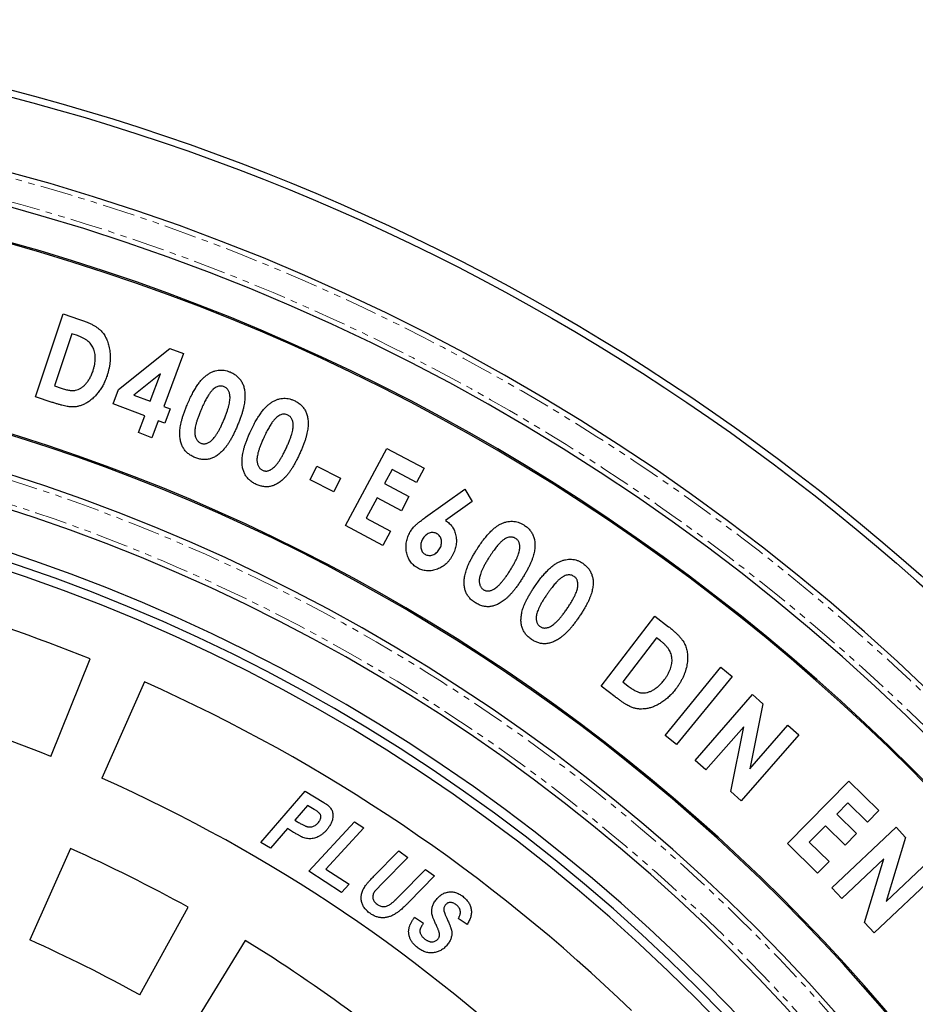
# Model space of a CAD drawing. Units: millimetres. Extents: x 38 to 2635, y 13 to 1881.
# Drawn here: x 578 to 753, y 681 to 873 of the extents above; entities that cross this region are included whole.
import ezdxf

# ---------------------------------------------------------------- set-up
doc = ezdxf.new("R2010")
doc.units = ezdxf.units.MM
doc.linetypes.add('PHANTOM', pattern=[12.7, 6.35, -1.27, 1.27, -1.27, 1.27, -1.27])
doc.layers.get('0').update_dxf_attribs({"lineweight": 15})

msp = doc.modelspace()

# ---------------------------------------------------------------- linework, layer by layer
at = {"color": 7, "linetype": 'Continuous', "lineweight": 25}
for p, q in [((581.17, 799.51), (586.55, 815.67)), ((586.55, 815.67), (589.77, 814.59)), ((588.26, 811.8), (584.88, 801.62)), ((589.18, 811.49), (588.26, 811.8)), ((597.37, 800.94), (607.33, 808.94)), ((610.01, 807.94), (606.14, 797.64)), ((607.33, 808.94), (610.01, 807.94)), ((605.53, 803.99), (600.3, 799.84)), ((603.52, 798.63), (605.53, 803.99)), ((584.88, 801.62), (586.14, 801.2)), ((596.31, 798.12), (597.37, 800.94)), ((600.3, 799.84), (603.52, 798.63)), ((584.44, 798.43), (581.17, 799.51)), ((602.46, 795.81), (596.31, 798.12)), ((606.14, 797.64), (607.4, 797.17)), ((607.4, 797.17), (606.34, 794.35)), ((601.22, 792.53), (602.46, 795.81)), ((605.08, 794.82), (603.85, 791.54)), ((606.34, 794.35), (605.08, 794.82)), ((603.85, 791.54), (601.22, 792.53)), ((641.57, 774.42), (649.6, 789.46)), ((649.6, 789.46), (656.87, 785.59)), ((634.65, 783.34), (635.97, 785.99)), ((635.97, 785.99), (640.61, 783.68)), ((650.62, 785.32), (649.17, 782.6)), ((655.37, 782.79), (650.62, 785.32)), ((656.87, 785.59), (655.37, 782.79)), ((639.3, 781.03), (634.65, 783.34)), ((640.61, 783.68), (639.3, 781.03)), ((649.17, 782.6), (653.92, 780.06)), ((657.17, 776.04), (664.8, 781.51)), ((664.8, 781.51), (666.21, 779.1)), ((647.7, 779.85), (645.58, 775.89)), ((652.45, 777.31), (647.7, 779.85)), ((653.92, 780.06), (652.45, 777.31)), ((666.21, 779.1), (661.04, 775.41)), ((645.58, 775.89), (650.34, 773.35)), ((648.83, 770.54), (641.57, 774.42)), ((650.34, 773.35), (648.83, 770.54)), ((691.37, 743.17), (701.82, 756.79)), ((701.82, 756.79), (704.5, 754.73)), ((702.16, 752.56), (695.57, 743.98)), ((702.93, 751.97), (702.16, 752.56)), ((584.14, 729.45), (591.82, 748.46)), ((703.82, 733.54), (714.67, 746.84)), ((714.67, 746.84), (716.86, 745.06)), ((716.86, 745.06), (706.01, 731.76)), ((602.41, 743.97), (594.07, 725.24)), ((694.09, 741.08), (691.37, 743.17)), ((695.57, 743.98), (696.62, 743.17)), ((709.65, 728.69), (720.83, 741.52)), ((720.83, 741.52), (722.88, 739.73)), ((722.88, 739.73), (720.34, 727.08)), ((719.13, 735.24), (711.78, 726.83)), ((716.6, 722.63), (719.13, 735.24)), ((720.34, 727.08), (727.7, 735.53)), ((727.7, 735.53), (729.84, 733.66)), ((706.01, 731.76), (703.82, 733.54)), ((729.84, 733.66), (718.66, 720.83)), ((711.78, 726.83), (709.65, 728.69)), ((727.64, 712.48), (739.59, 724.68)), ((739.59, 724.68), (745.47, 718.92)), ((625.09, 712.73), (633.67, 722.69)), ((633.67, 722.69), (637.37, 720.47)), ((718.66, 720.83), (716.6, 722.63)), ((634.13, 719.93), (631.66, 717.06)), ((635.48, 719.12), (634.13, 719.93)), ((739.4, 720.41), (737.24, 718.21)), ((743.24, 716.65), (739.4, 720.41)), ((737.24, 718.21), (741.08, 714.44)), ((745.47, 718.92), (743.24, 716.65)), ((630.23, 715.41), (626.96, 711.61)), ((631.44, 714.68), (630.23, 715.41)), ((631.66, 717.06), (632.23, 716.71)), ((634.41, 707.1), (643.3, 716.76)), ((645.13, 715.58), (637.72, 707.53)), ((643.3, 716.76), (645.13, 715.58)), ((735.05, 715.98), (731.91, 712.77)), ((738.9, 712.21), (735.05, 715.98)), ((736.29, 703.87), (748.81, 715.67)), ((748.81, 715.67), (750.68, 713.68)), ((741.08, 714.44), (738.9, 712.21)), ((750.68, 713.68), (746.86, 701.23)), ((587.97, 711.53), (580.04, 693.72)), ((626.96, 711.61), (625.09, 712.73)), ((733.53, 706.72), (727.64, 712.48)), ((731.91, 712.77), (735.76, 709)), ((647.09, 706.12), (651.93, 711.05)), ((653.72, 709.8), (648.73, 704.72)), ((651.93, 711.05), (653.72, 709.8)), ((746.46, 709.53), (738.25, 701.79)), ((742.66, 697.11), (746.46, 709.53)), ((735.76, 709), (733.53, 706.72)), ((746.86, 701.23), (755.1, 708.99)), ((640.77, 702.99), (634.41, 707.1)), ((637.72, 707.53), (642.26, 704.6)), ((652.09, 702.32), (657.13, 707.44)), ((658.92, 706.19), (653.88, 701.07)), ((657.13, 707.44), (658.92, 706.19)), ((757.06, 706.91), (744.54, 695.11)), ((642.26, 704.6), (640.77, 702.99)), ((648.73, 704.72), (647.52, 703.5)), ((738.25, 701.79), (736.29, 703.87)), ((601.47, 683.04), (610.92, 700.09)), ((655.02, 698.13), (656.75, 697)), ((665.24, 696.73), (663.51, 697.89)), ((744.54, 695.11), (742.66, 697.11)), ((622, 693.63), (611.81, 677))]:
    msp.add_line(p, q, dxfattribs=at)
for radius in [430, 428.67]:
    msp.add_circle((468.39, 442.95), radius, dxfattribs=at)
at = {"color": 8, "linetype": 'PHANTOM', "lineweight": 18}
for radius, start, end in [(413.5, 6.2778, 83.7222), (409, 6.2795, 83.7205), (357, 6.3219, 83.6781), (352.5, 6.3242, 83.6758)]:
    msp.add_arc((468.39, 442.95), radius, start, end, dxfattribs=at)
at = {"color": 7, "linetype": 'Continuous', "lineweight": 25}
for radius, start, end in [(414.5, 6.2778, 83.7222), (408, 6.2795, 83.7205), (401.14, 15.617, 74.483), (401.4, 15.617, 74.483), (358, 6.3219, 83.6781), (365.4, 15.6771, 74.4229), (365.66, 15.6771, 74.4229), (351.5, 6.3242, 83.6758), (343.5, 5.1629, 84.8371), (340, 4.6824, 175.3176), (341.68, 4.427, 85.573), (329.5, 68, 74), (329.5, 46, 66), (309, 68, 74), (309, 46, 66), (294, 61, 66), (274.5, 61, 66), (294, 53.5, 58.5)]:
    msp.add_arc((468.39, 442.95), radius, start, end, dxfattribs=at)
for points, knots in [([(589.77, 814.59), (590.02, 814.51), (590.5, 814.34), (591.19, 814.07), (591.82, 813.78), (592.39, 813.49), (592.91, 813.18), (593.36, 812.87), (593.76, 812.53), (594.1, 812.19), (594.39, 811.83), (594.66, 811.44), (594.89, 811.02), (595.1, 810.58), (595.28, 810.1), (595.43, 809.6), (595.55, 809.07), (595.65, 808.51), (595.71, 807.94), (595.74, 807.35), (595.72, 806.75), (595.67, 806.14), (595.59, 805.52), (595.46, 804.89), (595.3, 804.24), (595.16, 803.82), (595.1, 803.6)], [0, 0, 0, 0, 0.056528, 0.109319, 0.15865, 0.204548, 0.246945, 0.286445, 0.323034, 0.356885, 0.389705, 0.423072, 0.457147, 0.491852, 0.528056, 0.565256, 0.604027, 0.644388, 0.685868, 0.727894, 0.770376, 0.813966, 0.85858, 0.904367, 0.951465, 1, 1, 1, 1]), ([(592.43, 809), (592.37, 809.13), (592.24, 809.41), (591.96, 809.79), (591.64, 810.13), (591.26, 810.46), (590.82, 810.76), (590.33, 811.03), (589.78, 811.28), (589.39, 811.42), (589.18, 811.49)], [0, 0, 0, 0, 0.1073178, 0.2162406, 0.3288529, 0.4468639, 0.5718356, 0.7051758, 0.847634, 1, 1, 1, 1]), ([(592.38, 804.59), (592.44, 804.8), (592.57, 805.21), (592.7, 805.82), (592.8, 806.4), (592.82, 806.97), (592.81, 807.51), (592.74, 808.03), (592.62, 808.53), (592.49, 808.84), (592.43, 809)], [0, 0, 0, 0, 0.146051, 0.28458, 0.415911, 0.540685, 0.659979, 0.775745, 0.888268, 1, 1, 1, 1]), ([(595.1, 803.6), (594.99, 803.3), (594.77, 802.7), (594.38, 801.86), (593.93, 801.07), (593.42, 800.35), (592.87, 799.71), (592.29, 799.14), (591.68, 798.65), (591.04, 798.25), (590.39, 797.94), (589.75, 797.71), (589.1, 797.57), (588.56, 797.52), (588.11, 797.53), (587.72, 797.57), (587.29, 797.64), (586.81, 797.74), (586.29, 797.87), (585.71, 798.03), (585.09, 798.21), (584.66, 798.35), (584.44, 798.43)], [0, 0, 0, 0, 0.070423, 0.138367, 0.204265, 0.268512, 0.330421, 0.389453, 0.446196, 0.501312, 0.554056, 0.603596, 0.651486, 0.697675, 0.722327, 0.750623, 0.782453, 0.818155, 0.857734, 0.901221, 0.948714, 1, 1, 1, 1]), ([(586.14, 801.2), (586.29, 801.15), (586.58, 801.06), (587, 800.94), (587.4, 800.85), (587.77, 800.78), (588.12, 800.75), (588.43, 800.73), (588.72, 800.74), (589.08, 800.79), (589.5, 800.93), (589.99, 801.18), (590.47, 801.53), (590.93, 801.96), (591.36, 802.49), (591.75, 803.11), (592.1, 803.81), (592.28, 804.32), (592.38, 804.59)], [0, 0, 0, 0, 0.057477, 0.110912, 0.160689, 0.206194, 0.248319, 0.286878, 0.322091, 0.354246, 0.416894, 0.482997, 0.553773, 0.630791, 0.713785, 0.802294, 0.897425, 1, 1, 1, 1]), ([(610.69, 797.89), (610.84, 798.24), (611.13, 798.91), (611.59, 799.87), (612.06, 800.74), (612.53, 801.51), (613.01, 802.2), (613.49, 802.8), (613.99, 803.3), (614.34, 803.58), (614.51, 803.72)], [0, 0, 0, 0, 0.16187, 0.312834, 0.452052, 0.581169, 0.69951, 0.808685, 0.908306, 1, 1, 1, 1]), ([(614.51, 803.72), (614.69, 803.84), (615.04, 804.09), (615.61, 804.37), (616.18, 804.57), (616.75, 804.69), (617.33, 804.73), (617.91, 804.68), (618.5, 804.56), (618.87, 804.42), (619.07, 804.35)], [0, 0, 0, 0, 0.137047, 0.266823, 0.390179, 0.51044, 0.629056, 0.749197, 0.871699, 1, 1, 1, 1]), ([(619.07, 804.35), (619.19, 804.29), (619.44, 804.18), (619.78, 803.99), (620.1, 803.78), (620.4, 803.55), (620.67, 803.29), (620.92, 803.02), (621.15, 802.72), (621.35, 802.4), (621.52, 802.06), (621.67, 801.7), (621.78, 801.32), (621.88, 800.91), (621.94, 800.49), (621.98, 800.04), (621.98, 799.57), (621.97, 799.08), (621.92, 798.56), (621.83, 798), (621.7, 797.42), (621.55, 796.79), (621.35, 796.14), (621.11, 795.44), (620.85, 794.71), (620.64, 794.22), (620.54, 793.97)], [0, 0, 0, 0, 0.0343564, 0.0676739, 0.1003039, 0.1323607, 0.1637486, 0.1951691, 0.2266397, 0.2583894, 0.2905073, 0.3236311, 0.3572427, 0.3922966, 0.4288757, 0.4666717, 0.5063789, 0.5478591, 0.5918394, 0.6391154, 0.6901302, 0.744367, 0.8025562, 0.8645017, 0.9304476, 1, 1, 1, 1]), ([(617.94, 801.45), (617.83, 801.49), (617.61, 801.57), (617.25, 801.6), (616.89, 801.57), (616.53, 801.47), (616.15, 801.27), (615.78, 800.97), (615.4, 800.58), (615.09, 800.18), (614.84, 799.81), (614.64, 799.48), (614.43, 799.11), (614.22, 798.71), (614, 798.27), (613.78, 797.78), (613.54, 797.26), (613.39, 796.9), (613.31, 796.72)], [0, 0, 0, 0, 0.04859, 0.096569, 0.144975, 0.196598, 0.252834, 0.317514, 0.392063, 0.477266, 0.525254, 0.577871, 0.635686, 0.69848, 0.766132, 0.839099, 0.916761, 1, 1, 1, 1]), ([(617.88, 795.04), (617.98, 795.29), (618.18, 795.77), (618.44, 796.47), (618.65, 797.12), (618.82, 797.72), (618.95, 798.26), (619.03, 798.75), (619.07, 799.19), (619.06, 799.59), (619.02, 799.93), (618.95, 800.25), (618.84, 800.53), (618.72, 800.78), (618.57, 801), (618.38, 801.19), (618.18, 801.34), (618.02, 801.42), (617.94, 801.45)], [0, 0, 0, 0, 0.115714, 0.222275, 0.319329, 0.407483, 0.486931, 0.558021, 0.620478, 0.675408, 0.724848, 0.770635, 0.812816, 0.852282, 0.89024, 0.926642, 0.962726, 1, 1, 1, 1]), ([(612.22, 787.68), (612.09, 787.73), (611.84, 787.84), (611.49, 788.04), (611.16, 788.25), (610.86, 788.48), (610.58, 788.73), (610.33, 789), (610.11, 789.3), (609.91, 789.61), (609.74, 789.94), (609.6, 790.29), (609.48, 790.66), (609.4, 791.05), (609.32, 791.47), (609.29, 791.9), (609.28, 792.36), (609.29, 792.84), (609.33, 793.34), (609.41, 793.88), (609.54, 794.46), (609.69, 795.08), (609.88, 795.73), (610.12, 796.42), (610.38, 797.14), (610.59, 797.64), (610.69, 797.89)], [0, 0, 0, 0, 0.035708, 0.070355, 0.10388, 0.136331, 0.168337, 0.199707, 0.230915, 0.262398, 0.29425, 0.326463, 0.359924, 0.394479, 0.43014, 0.467517, 0.506544, 0.547336, 0.590654, 0.637546, 0.68826, 0.742805, 0.801059, 0.863112, 0.929592, 1, 1, 1, 1]), ([(623, 792.65), (623.17, 793), (623.47, 793.66), (623.97, 794.59), (624.46, 795.43), (624.96, 796.19), (625.46, 796.86), (625.96, 797.43), (626.46, 797.92), (626.82, 798.19), (626.99, 798.32)], [0, 0, 0, 0, 0.161969, 0.312728, 0.452125, 0.581081, 0.699459, 0.808597, 0.908475, 1, 1, 1, 1]), ([(626.99, 798.32), (627.18, 798.44), (627.54, 798.67), (628.11, 798.93), (628.68, 799.11), (629.26, 799.21), (629.83, 799.23), (630.41, 799.16), (630.99, 799.02), (631.36, 798.87), (631.55, 798.79)], [0, 0, 0, 0, 0.137447, 0.266837, 0.390963, 0.511164, 0.629605, 0.749407, 0.872091, 1, 1, 1, 1]), ([(631.55, 798.79), (631.67, 798.73), (631.91, 798.62), (632.24, 798.41), (632.55, 798.19), (632.84, 797.95), (633.1, 797.68), (633.34, 797.4), (633.55, 797.1), (633.74, 796.78), (633.9, 796.43), (634.03, 796.07), (634.13, 795.68), (634.21, 795.28), (634.26, 794.85), (634.28, 794.41), (634.27, 793.94), (634.24, 793.45), (634.17, 792.94), (634.06, 792.39), (633.91, 791.81), (633.74, 791.2), (633.51, 790.55), (633.26, 789.87), (632.96, 789.16), (632.75, 788.67), (632.63, 788.42)], [0, 0, 0, 0, 0.034404, 0.067741, 0.100168, 0.132049, 0.163608, 0.195076, 0.226275, 0.258106, 0.29016, 0.323048, 0.357094, 0.39205, 0.4284, 0.466318, 0.505962, 0.547468, 0.591611, 0.638832, 0.68968, 0.74413, 0.802443, 0.864509, 0.930326, 1, 1, 1, 1]), ([(613.31, 796.72), (613.22, 796.48), (613.03, 796.01), (612.78, 795.34), (612.57, 794.71), (612.42, 794.14), (612.3, 793.61), (612.22, 793.13), (612.19, 792.7), (612.21, 792.32), (612.26, 791.98), (612.34, 791.67), (612.44, 791.39), (612.58, 791.15), (612.73, 790.93), (612.92, 790.75), (613.13, 790.59), (613.29, 790.52), (613.37, 790.48)], [0, 0, 0, 0, 0.1140725, 0.2189534, 0.3145757, 0.4015818, 0.4803066, 0.550917, 0.6133302, 0.6681372, 0.7179347, 0.7636209, 0.8065364, 0.8472248, 0.8857048, 0.9233597, 0.9611383, 1, 1, 1, 1]), ([(630.33, 795.95), (630.22, 795.99), (630, 796.08), (629.65, 796.13), (629.29, 796.11), (628.92, 796.02), (628.55, 795.83), (628.16, 795.55), (627.78, 795.17), (627.46, 794.78), (627.19, 794.42), (626.98, 794.1), (626.76, 793.74), (626.54, 793.35), (626.31, 792.92), (626.06, 792.45), (625.82, 791.94), (625.65, 791.59), (625.57, 791.4)], [0, 0, 0, 0, 0.048881, 0.096429, 0.14502, 0.196462, 0.252831, 0.317235, 0.391558, 0.47729, 0.524946, 0.5781, 0.635518, 0.698574, 0.76602, 0.83876, 0.917029, 1, 1, 1, 1]), ([(630.04, 789.57), (630.15, 789.82), (630.36, 790.29), (630.65, 790.98), (630.88, 791.62), (631.07, 792.21), (631.22, 792.74), (631.31, 793.23), (631.37, 793.67), (631.37, 794.06), (631.34, 794.41), (631.28, 794.72), (631.19, 795.01), (631.08, 795.26), (630.93, 795.48), (630.76, 795.67), (630.55, 795.83), (630.4, 795.91), (630.33, 795.95)], [0, 0, 0, 0, 0.115832, 0.222352, 0.319482, 0.407531, 0.487017, 0.557857, 0.620387, 0.675582, 0.725107, 0.770726, 0.813118, 0.852596, 0.889909, 0.926538, 0.962714, 1, 1, 1, 1]), ([(620.54, 793.97), (620.43, 793.71), (620.22, 793.22), (619.89, 792.51), (619.56, 791.85), (619.23, 791.24), (618.9, 790.68), (618.56, 790.17), (618.23, 789.72), (617.89, 789.32), (617.56, 788.95), (617.22, 788.63), (616.88, 788.34), (616.54, 788.09), (616.2, 787.87), (615.86, 787.68), (615.51, 787.53), (615.17, 787.41), (614.82, 787.33), (614.46, 787.28), (614.1, 787.26), (613.74, 787.28), (613.36, 787.33), (612.99, 787.41), (612.6, 787.53), (612.35, 787.63), (612.22, 787.68)], [0, 0, 0, 0, 0.070497, 0.137367, 0.200014, 0.259024, 0.314109, 0.365722, 0.413492, 0.458032, 0.499709, 0.539303, 0.577129, 0.613352, 0.647899, 0.680809, 0.712558, 0.743512, 0.773935, 0.804108, 0.834621, 0.86572, 0.897635, 0.930631, 0.964567, 1, 1, 1, 1]), ([(615.36, 790.93), (615.47, 791.02), (615.69, 791.22), (616, 791.58), (616.31, 792), (616.63, 792.48), (616.94, 793.03), (617.26, 793.64), (617.57, 794.32), (617.77, 794.79), (617.88, 795.04)], [0, 0, 0, 0, 0.0873658, 0.1839001, 0.2909174, 0.4098015, 0.5391949, 0.6807587, 0.8344123, 1, 1, 1, 1]), ([(624.16, 782.45), (624.03, 782.51), (623.79, 782.63), (623.45, 782.84), (623.13, 783.06), (622.84, 783.3), (622.57, 783.55), (622.34, 783.84), (622.12, 784.13), (621.94, 784.44), (621.79, 784.78), (621.65, 785.13), (621.55, 785.51), (621.48, 785.9), (621.42, 786.31), (621.4, 786.75), (621.41, 787.2), (621.43, 787.68), (621.5, 788.18), (621.59, 788.72), (621.73, 789.29), (621.91, 789.89), (622.13, 790.54), (622.38, 791.21), (622.68, 791.92), (622.89, 792.41), (623, 792.65)], [0, 0, 0, 0, 0.0358965, 0.0701579, 0.103475, 0.1359812, 0.1677296, 0.1991702, 0.2302731, 0.2615799, 0.2933686, 0.3257276, 0.3590501, 0.3935659, 0.4295178, 0.4670335, 0.5059789, 0.5467764, 0.5902136, 0.6373312, 0.687804, 0.7423621, 0.8006482, 0.8632089, 0.9294582, 1, 1, 1, 1]), ([(613.37, 790.48), (613.45, 790.45), (613.61, 790.39), (613.86, 790.35), (614.11, 790.35), (614.36, 790.39), (614.61, 790.46), (614.87, 790.58), (615.12, 790.74), (615.28, 790.86), (615.36, 790.93)], [0, 0, 0, 0, 0.119779, 0.23486, 0.348342, 0.464747, 0.586598, 0.714633, 0.851687, 1, 1, 1, 1]), ([(625.57, 791.4), (625.46, 791.17), (625.26, 790.71), (624.99, 790.05), (624.76, 789.43), (624.58, 788.86), (624.45, 788.34), (624.36, 787.87), (624.31, 787.45), (624.31, 787.07), (624.35, 786.72), (624.42, 786.42), (624.51, 786.14), (624.64, 785.89), (624.79, 785.67), (624.97, 785.48), (625.17, 785.32), (625.33, 785.24), (625.41, 785.2)], [0, 0, 0, 0, 0.1141351, 0.219208, 0.3148575, 0.4021803, 0.4808995, 0.551193, 0.6136237, 0.6686444, 0.7179195, 0.7639631, 0.8065813, 0.8472134, 0.8857141, 0.9232056, 0.9613672, 1, 1, 1, 1]), ([(632.63, 788.42), (632.52, 788.17), (632.29, 787.69), (631.94, 786.99), (631.59, 786.35), (631.24, 785.75), (630.89, 785.21), (630.54, 784.72), (630.2, 784.28), (629.85, 783.89), (629.5, 783.54), (629.15, 783.23), (628.81, 782.96), (628.46, 782.71), (628.12, 782.51), (627.77, 782.33), (627.42, 782.19), (627.08, 782.09), (626.73, 782.02), (626.37, 781.98), (626.02, 781.98), (625.65, 782.01), (625.28, 782.07), (624.91, 782.16), (624.53, 782.29), (624.29, 782.4), (624.16, 782.45)], [0, 0, 0, 0, 0.070709, 0.137442, 0.200258, 0.259228, 0.31428, 0.365668, 0.41375, 0.458225, 0.499929, 0.539823, 0.577589, 0.613585, 0.648229, 0.6812, 0.712961, 0.743749, 0.774112, 0.804366, 0.834742, 0.865795, 0.897793, 0.930622, 0.964567, 1, 1, 1, 1]), ([(627.39, 785.58), (627.5, 785.67), (627.73, 785.86), (628.05, 786.2), (628.38, 786.61), (628.7, 787.08), (629.03, 787.61), (629.37, 788.21), (629.71, 788.87), (629.93, 789.33), (630.04, 789.57)], [0, 0, 0, 0, 0.087424, 0.184224, 0.291629, 0.409854, 0.539558, 0.681254, 0.834242, 1, 1, 1, 1]), ([(625.41, 785.2), (625.48, 785.17), (625.64, 785.1), (625.88, 785.06), (626.13, 785.04), (626.38, 785.07), (626.63, 785.14), (626.88, 785.25), (627.14, 785.39), (627.31, 785.52), (627.39, 785.58)], [0, 0, 0, 0, 0.119073, 0.234352, 0.347495, 0.46448, 0.58473, 0.714292, 0.851697, 1, 1, 1, 1]), ([(654.12, 773.13), (654.19, 773.24), (654.33, 773.47), (654.56, 773.79), (654.82, 774.1), (655.05, 774.35), (655.26, 774.56), (655.45, 774.73), (655.67, 774.91), (655.92, 775.11), (656.19, 775.32), (656.49, 775.55), (656.82, 775.79), (657.05, 775.95), (657.17, 776.04)], [0, 0, 0, 0, 0.092631, 0.186196, 0.280824, 0.377363, 0.429625, 0.489448, 0.556311, 0.630256, 0.711815, 0.800502, 0.896338, 1, 1, 1, 1]), ([(661.04, 775.41), (661.17, 775.33), (661.43, 775.16), (661.79, 774.87), (662.1, 774.55), (662.38, 774.19), (662.61, 773.8), (662.81, 773.38), (662.96, 772.92), (663.07, 772.44), (663.15, 771.94), (663.17, 771.43), (663.14, 770.93), (663.07, 770.43), (662.95, 769.93), (662.78, 769.42), (662.56, 768.92), (662.38, 768.6), (662.29, 768.43)], [0, 0, 0, 0, 0.059557, 0.117565, 0.174354, 0.231274, 0.28861, 0.347382, 0.408249, 0.471451, 0.535828, 0.599603, 0.662961, 0.727339, 0.792545, 0.859345, 0.928346, 1, 1, 1, 1]), ([(671.72, 774.7), (671.92, 774.79), (672.31, 774.97), (672.91, 775.15), (673.5, 775.26), (674.08, 775.28), (674.65, 775.22), (675.21, 775.08), (675.77, 774.87), (676.11, 774.67), (676.29, 774.56)], [0, 0, 0, 0, 0.1371812, 0.26638, 0.3905012, 0.5106821, 0.6292324, 0.749211, 0.8719184, 1, 1, 1, 1]), ([(655.57, 766.19), (655.43, 766.27), (655.15, 766.45), (654.78, 766.75), (654.44, 767.09), (654.15, 767.46), (653.91, 767.87), (653.71, 768.31), (653.55, 768.78), (653.44, 769.27), (653.37, 769.78), (653.35, 770.29), (653.36, 770.78), (653.43, 771.27), (653.53, 771.75), (653.69, 772.22), (653.88, 772.69), (654.04, 772.98), (654.12, 773.13)], [0, 0, 0, 0, 0.063213, 0.124494, 0.184504, 0.243742, 0.303609, 0.364286, 0.42695, 0.492001, 0.557764, 0.621704, 0.684733, 0.74697, 0.809174, 0.871702, 0.935232, 1, 1, 1, 1]), ([(659.36, 772.84), (659.24, 772.9), (659.02, 773.01), (658.64, 773.08), (658.25, 773.06), (657.86, 772.95), (657.49, 772.77), (657.14, 772.52), (656.83, 772.19), (656.67, 771.93), (656.58, 771.8)], [0, 0, 0, 0, 0.116563, 0.228319, 0.3435, 0.466751, 0.594415, 0.722403, 0.857031, 1, 1, 1, 1]), ([(659.9, 769.88), (659.97, 770.02), (660.11, 770.29), (660.24, 770.72), (660.28, 771.15), (660.25, 771.57), (660.14, 771.97), (659.95, 772.32), (659.69, 772.62), (659.47, 772.77), (659.36, 772.84)], [0, 0, 0, 0, 0.1403341, 0.2727377, 0.3985484, 0.5250924, 0.6474971, 0.7640358, 0.8796004, 1, 1, 1, 1]), ([(667.04, 769.62), (667.24, 769.94), (667.64, 770.55), (668.25, 771.41), (668.85, 772.18), (669.43, 772.86), (670.02, 773.45), (670.59, 773.96), (671.15, 774.38), (671.54, 774.6), (671.72, 774.7)], [0, 0, 0, 0, 0.161879, 0.312596, 0.45214, 0.58121, 0.69982, 0.808884, 0.90845, 1, 1, 1, 1]), ([(676.29, 774.56), (676.4, 774.49), (676.62, 774.35), (676.93, 774.1), (677.21, 773.84), (677.46, 773.56), (677.69, 773.27), (677.88, 772.96), (678.06, 772.63), (678.2, 772.29), (678.31, 771.93), (678.4, 771.55), (678.45, 771.16), (678.47, 770.75), (678.47, 770.32), (678.43, 769.88), (678.36, 769.42), (678.26, 768.94), (678.13, 768.44), (677.95, 767.92), (677.73, 767.36), (677.47, 766.78), (677.17, 766.17), (676.83, 765.53), (676.44, 764.86), (676.17, 764.41), (676.02, 764.18)], [0, 0, 0, 0, 0.034389, 0.067691, 0.100203, 0.1321, 0.163615, 0.19499, 0.226348, 0.258179, 0.290314, 0.323251, 0.357155, 0.391969, 0.428494, 0.466332, 0.505943, 0.547415, 0.591354, 0.638853, 0.689772, 0.744227, 0.802314, 0.864371, 0.930346, 1, 1, 1, 1]), ([(656.58, 771.8), (656.51, 771.66), (656.37, 771.39), (656.24, 770.95), (656.19, 770.51), (656.23, 770.09), (656.33, 769.69), (656.51, 769.34), (656.74, 769.04), (656.95, 768.91), (657.05, 768.84)], [0, 0, 0, 0, 0.143163, 0.277354, 0.407963, 0.538287, 0.664077, 0.779342, 0.888589, 1, 1, 1, 1]), ([(674.71, 771.92), (674.61, 771.98), (674.41, 772.09), (674.07, 772.18), (673.71, 772.21), (673.34, 772.16), (672.94, 772.04), (672.52, 771.81), (672.09, 771.48), (671.72, 771.14), (671.42, 770.82), (671.16, 770.53), (670.9, 770.21), (670.63, 769.84), (670.34, 769.45), (670.04, 769.01), (669.73, 768.54), (669.52, 768.22), (669.42, 768.05)], [0, 0, 0, 0, 0.048636, 0.096076, 0.144843, 0.1962, 0.252769, 0.317218, 0.391634, 0.477046, 0.524958, 0.577682, 0.63534, 0.698303, 0.765951, 0.838986, 0.916773, 1, 1, 1, 1]), ([(673.6, 765.66), (673.75, 765.89), (674.02, 766.32), (674.38, 766.97), (674.7, 767.57), (674.97, 768.12), (675.18, 768.64), (675.34, 769.11), (675.44, 769.53), (675.5, 769.92), (675.52, 770.26), (675.49, 770.58), (675.45, 770.88), (675.37, 771.14), (675.25, 771.38), (675.11, 771.59), (674.92, 771.77), (674.78, 771.87), (674.71, 771.92)], [0, 0, 0, 0, 0.115822, 0.222093, 0.319401, 0.407421, 0.487019, 0.557998, 0.620591, 0.675546, 0.725024, 0.770605, 0.812706, 0.852581, 0.889949, 0.926564, 0.962921, 1, 1, 1, 1]), ([(657.05, 768.84), (657.16, 768.78), (657.39, 768.66), (657.78, 768.6), (658.17, 768.61), (658.57, 768.71), (658.96, 768.89), (659.32, 769.15), (659.64, 769.48), (659.81, 769.74), (659.9, 769.88)], [0, 0, 0, 0, 0.1145231, 0.2269412, 0.3416151, 0.464989, 0.5932341, 0.7224475, 0.8563549, 1, 1, 1, 1]), ([(666.86, 759.39), (666.75, 759.46), (666.52, 759.61), (666.21, 759.86), (665.92, 760.12), (665.67, 760.39), (665.44, 760.68), (665.24, 760.99), (665.07, 761.31), (664.93, 761.65), (664.82, 762), (664.73, 762.37), (664.69, 762.75), (664.66, 763.15), (664.66, 763.56), (664.7, 763.99), (664.75, 764.44), (664.85, 764.91), (664.97, 765.4), (665.14, 765.91), (665.35, 766.46), (665.6, 767.03), (665.9, 767.64), (666.24, 768.27), (666.62, 768.94), (666.9, 769.39), (667.04, 769.62)], [0, 0, 0, 0, 0.035899, 0.070505, 0.103647, 0.136148, 0.168007, 0.199689, 0.230776, 0.262068, 0.29395, 0.326363, 0.359768, 0.394147, 0.429937, 0.467335, 0.506436, 0.547145, 0.590545, 0.637607, 0.688118, 0.742473, 0.800894, 0.863067, 0.929467, 1, 1, 1, 1]), ([(662.29, 768.43), (662.19, 768.28), (662.01, 767.97), (661.69, 767.55), (661.34, 767.17), (660.97, 766.82), (660.57, 766.52), (660.14, 766.26), (659.69, 766.04), (659.21, 765.86), (658.73, 765.72), (658.25, 765.63), (657.78, 765.6), (657.32, 765.61), (656.87, 765.68), (656.42, 765.79), (655.99, 765.96), (655.71, 766.11), (655.57, 766.19)], [0, 0, 0, 0, 0.06943, 0.136284, 0.201623, 0.265403, 0.329109, 0.392369, 0.45616, 0.521248, 0.585374, 0.646736, 0.706401, 0.764633, 0.822549, 0.880385, 0.939535, 1, 1, 1, 1]), ([(669.42, 768.05), (669.28, 767.83), (669.02, 767.41), (668.67, 766.79), (668.37, 766.21), (668.11, 765.67), (667.92, 765.17), (667.77, 764.72), (667.66, 764.3), (667.61, 763.93), (667.61, 763.58), (667.63, 763.27), (667.69, 762.98), (667.78, 762.72), (667.9, 762.48), (668.05, 762.27), (668.23, 762.09), (668.38, 761.99), (668.45, 761.94)], [0, 0, 0, 0, 0.11391, 0.218727, 0.314576, 0.401835, 0.480297, 0.55063, 0.613176, 0.668287, 0.717939, 0.763673, 0.806596, 0.847129, 0.885875, 0.923571, 0.961188, 1, 1, 1, 1]), ([(678.35, 762.47), (678.57, 762.78), (678.98, 763.38), (679.62, 764.22), (680.25, 764.97), (680.86, 765.63), (681.46, 766.2), (682.05, 766.69), (682.63, 767.08), (683.02, 767.29), (683.22, 767.38)], [0, 0, 0, 0, 0.16213, 0.312744, 0.452416, 0.581172, 0.699787, 0.808775, 0.908214, 1, 1, 1, 1]), ([(683.22, 767.38), (683.42, 767.47), (683.81, 767.63), (684.41, 767.8), (685, 767.88), (685.58, 767.89), (686.15, 767.82), (686.7, 767.66), (687.25, 767.42), (687.59, 767.21), (687.76, 767.1)], [0, 0, 0, 0, 0.137186, 0.266586, 0.390328, 0.510701, 0.629248, 0.749041, 0.871695, 1, 1, 1, 1]), ([(687.76, 767.1), (687.87, 767.02), (688.08, 766.87), (688.38, 766.62), (688.65, 766.35), (688.89, 766.07), (689.11, 765.77), (689.29, 765.45), (689.45, 765.12), (689.58, 764.77), (689.69, 764.41), (689.75, 764.03), (689.8, 763.63), (689.8, 763.22), (689.78, 762.79), (689.73, 762.35), (689.64, 761.89), (689.53, 761.42), (689.37, 760.92), (689.18, 760.4), (688.94, 759.86), (688.66, 759.28), (688.34, 758.68), (687.97, 758.05), (687.57, 757.4), (687.27, 756.96), (687.12, 756.73)], [0, 0, 0, 0, 0.034346, 0.067572, 0.099856, 0.131837, 0.163303, 0.194322, 0.225677, 0.257462, 0.289627, 0.322558, 0.356322, 0.391378, 0.427944, 0.465904, 0.505476, 0.546983, 0.591051, 0.638488, 0.689541, 0.743946, 0.802318, 0.864355, 0.930233, 1, 1, 1, 1]), ([(670.47, 762.05), (670.59, 762.13), (670.84, 762.28), (671.2, 762.58), (671.57, 762.94), (671.96, 763.37), (672.35, 763.85), (672.76, 764.39), (673.18, 765), (673.46, 765.43), (673.6, 765.66)], [0, 0, 0, 0, 0.087264, 0.183865, 0.291593, 0.410018, 0.53902, 0.68046, 0.834586, 1, 1, 1, 1]), ([(676.02, 764.18), (675.88, 763.95), (675.59, 763.5), (675.15, 762.86), (674.72, 762.26), (674.29, 761.72), (673.88, 761.23), (673.47, 760.79), (673.07, 760.4), (672.68, 760.06), (672.29, 759.76), (671.9, 759.51), (671.53, 759.28), (671.16, 759.08), (670.79, 758.92), (670.42, 758.79), (670.06, 758.7), (669.7, 758.64), (669.35, 758.62), (668.99, 758.63), (668.64, 758.67), (668.28, 758.75), (667.93, 758.86), (667.57, 759), (667.21, 759.18), (666.98, 759.32), (666.86, 759.39)], [0, 0, 0, 0, 0.070777, 0.13737, 0.200237, 0.258975, 0.314362, 0.365821, 0.413703, 0.458152, 0.499904, 0.539513, 0.577189, 0.61316, 0.647596, 0.680792, 0.712489, 0.743355, 0.773585, 0.804052, 0.834713, 0.865565, 0.897738, 0.930516, 0.964499, 1, 1, 1, 1]), ([(686.09, 764.51), (685.99, 764.57), (685.79, 764.69), (685.46, 764.8), (685.1, 764.83), (684.72, 764.81), (684.32, 764.69), (683.9, 764.47), (683.46, 764.16), (683.08, 763.83), (682.76, 763.52), (682.5, 763.24), (682.23, 762.93), (681.94, 762.58), (681.64, 762.19), (681.33, 761.77), (681, 761.31), (680.78, 760.99), (680.67, 760.82)], [0, 0, 0, 0, 0.048495, 0.096648, 0.145094, 0.196311, 0.25237, 0.316837, 0.391645, 0.476968, 0.524901, 0.577919, 0.63544, 0.69821, 0.766198, 0.838848, 0.916588, 1, 1, 1, 1]), ([(684.76, 758.29), (684.91, 758.52), (685.2, 758.94), (685.59, 759.57), (685.92, 760.16), (686.2, 760.71), (686.44, 761.21), (686.61, 761.68), (686.74, 762.1), (686.81, 762.48), (686.83, 762.83), (686.83, 763.15), (686.79, 763.44), (686.72, 763.71), (686.61, 763.95), (686.47, 764.17), (686.3, 764.36), (686.16, 764.46), (686.09, 764.51)], [0, 0, 0, 0, 0.115671, 0.222075, 0.319336, 0.407842, 0.487314, 0.558072, 0.620863, 0.675688, 0.725282, 0.770808, 0.812719, 0.852682, 0.890105, 0.926608, 0.962682, 1, 1, 1, 1]), ([(668.45, 761.94), (668.52, 761.9), (668.67, 761.82), (668.9, 761.73), (669.15, 761.69), (669.4, 761.68), (669.66, 761.72), (669.92, 761.8), (670.2, 761.9), (670.37, 762), (670.47, 762.05)], [0, 0, 0, 0, 0.118577, 0.23362, 0.348424, 0.464856, 0.585562, 0.714577, 0.851759, 1, 1, 1, 1]), ([(677.8, 752.25), (677.69, 752.33), (677.47, 752.49), (677.17, 752.75), (676.89, 753.01), (676.64, 753.3), (676.43, 753.6), (676.24, 753.91), (676.08, 754.23), (675.95, 754.57), (675.86, 754.93), (675.79, 755.3), (675.75, 755.68), (675.74, 756.08), (675.76, 756.5), (675.81, 756.93), (675.88, 757.37), (675.99, 757.83), (676.13, 758.32), (676.32, 758.83), (676.56, 759.37), (676.83, 759.94), (677.15, 760.53), (677.51, 761.15), (677.91, 761.81), (678.2, 762.25), (678.35, 762.47)], [0, 0, 0, 0, 0.035688, 0.070185, 0.10352, 0.136107, 0.167737, 0.199051, 0.230274, 0.261526, 0.293083, 0.325559, 0.359166, 0.393481, 0.429314, 0.46684, 0.505883, 0.546627, 0.59015, 0.637153, 0.687806, 0.742385, 0.80058, 0.86301, 0.929582, 1, 1, 1, 1]), ([(680.67, 760.82), (680.53, 760.61), (680.25, 760.2), (679.88, 759.59), (679.55, 759.02), (679.28, 758.49), (679.06, 758), (678.9, 757.55), (678.78, 757.14), (678.72, 756.76), (678.7, 756.42), (678.72, 756.11), (678.76, 755.82), (678.84, 755.55), (678.95, 755.31), (679.1, 755.1), (679.27, 754.9), (679.41, 754.8), (679.48, 754.75)], [0, 0, 0, 0, 0.113993, 0.218944, 0.315062, 0.402439, 0.48107, 0.551039, 0.613545, 0.668884, 0.718552, 0.764682, 0.807205, 0.847396, 0.885894, 0.923799, 0.961422, 1, 1, 1, 1]), ([(681.5, 754.8), (681.62, 754.87), (681.88, 755.02), (682.25, 755.3), (682.63, 755.65), (683.04, 756.05), (683.45, 756.53), (683.87, 757.06), (684.32, 757.65), (684.61, 758.07), (684.76, 758.29)], [0, 0, 0, 0, 0.087299, 0.18424, 0.291104, 0.409898, 0.53956, 0.680906, 0.834608, 1, 1, 1, 1]), ([(687.12, 756.73), (686.97, 756.51), (686.66, 756.07), (686.21, 755.44), (685.75, 754.86), (685.31, 754.33), (684.88, 753.86), (684.45, 753.43), (684.04, 753.06), (683.63, 752.73), (683.24, 752.45), (682.84, 752.2), (682.46, 751.99), (682.08, 751.8), (681.7, 751.66), (681.33, 751.54), (680.97, 751.46), (680.61, 751.42), (680.26, 751.41), (679.9, 751.43), (679.55, 751.48), (679.2, 751.57), (678.85, 751.69), (678.5, 751.84), (678.14, 752.03), (677.92, 752.18), (677.8, 752.25)], [0, 0, 0, 0, 0.07072, 0.137384, 0.200337, 0.259331, 0.314595, 0.365829, 0.413991, 0.458376, 0.500146, 0.539864, 0.577465, 0.613575, 0.64812, 0.681235, 0.713023, 0.743726, 0.773904, 0.804416, 0.834906, 0.866035, 0.897927, 0.930507, 0.964639, 1, 1, 1, 1]), ([(679.48, 754.75), (679.56, 754.7), (679.7, 754.61), (679.93, 754.53), (680.17, 754.47), (680.42, 754.47), (680.68, 754.49), (680.95, 754.55), (681.22, 754.65), (681.41, 754.75), (681.5, 754.8)], [0, 0, 0, 0, 0.119657, 0.233893, 0.348186, 0.464827, 0.58514, 0.713133, 0.850868, 1, 1, 1, 1]), ([(704.5, 754.73), (704.71, 754.57), (705.11, 754.26), (705.67, 753.77), (706.17, 753.3), (706.61, 752.83), (707, 752.37), (707.32, 751.92), (707.59, 751.49), (707.79, 751.05), (707.95, 750.61), (708.07, 750.15), (708.15, 749.68), (708.2, 749.19), (708.21, 748.68), (708.19, 748.15), (708.12, 747.61), (708.03, 747.05), (707.89, 746.48), (707.73, 745.91), (707.51, 745.35), (707.26, 744.78), (706.97, 744.22), (706.65, 743.66), (706.28, 743.11), (706.01, 742.75), (705.87, 742.56)], [0, 0, 0, 0, 0.056288, 0.108874, 0.157886, 0.203437, 0.245853, 0.28499, 0.321229, 0.355073, 0.387833, 0.42127, 0.455084, 0.490022, 0.526273, 0.563529, 0.602466, 0.642961, 0.684474, 0.726619, 0.769548, 0.813178, 0.858077, 0.903937, 0.951269, 1, 1, 1, 1]), ([(705.16, 748.55), (705.14, 748.7), (705.11, 749), (704.98, 749.45), (704.79, 749.89), (704.54, 750.32), (704.23, 750.75), (703.85, 751.17), (703.42, 751.58), (703.09, 751.84), (702.93, 751.97)], [0, 0, 0, 0, 0.107315, 0.216829, 0.329674, 0.44763, 0.572256, 0.705488, 0.847767, 1, 1, 1, 1]), ([(703.64, 744.38), (703.77, 744.56), (704.03, 744.9), (704.36, 745.44), (704.64, 745.97), (704.85, 746.49), (705.02, 747.01), (705.13, 747.53), (705.18, 748.04), (705.16, 748.38), (705.16, 748.55)], [0, 0, 0, 0, 0.14677, 0.285106, 0.416106, 0.540949, 0.660942, 0.776416, 0.889212, 1, 1, 1, 1]), ([(696.62, 743.17), (696.75, 743.08), (696.99, 742.9), (697.35, 742.65), (697.7, 742.43), (698.03, 742.25), (698.34, 742.1), (698.63, 741.99), (698.91, 741.9), (699.26, 741.84), (699.71, 741.82), (700.25, 741.9), (700.82, 742.08), (701.4, 742.34), (701.98, 742.71), (702.55, 743.17), (703.12, 743.73), (703.46, 744.16), (703.64, 744.38)], [0, 0, 0, 0, 0.057051, 0.110222, 0.159361, 0.205158, 0.246815, 0.285285, 0.320166, 0.352441, 0.415121, 0.480916, 0.552121, 0.629129, 0.712577, 0.801412, 0.896798, 1, 1, 1, 1]), ([(705.87, 742.56), (705.67, 742.31), (705.28, 741.81), (704.61, 741.14), (703.93, 740.53), (703.21, 740.01), (702.48, 739.57), (701.74, 739.22), (701, 738.95), (700.27, 738.78), (699.55, 738.7), (698.87, 738.69), (698.21, 738.76), (697.68, 738.89), (697.26, 739.04), (696.91, 739.21), (696.53, 739.42), (696.11, 739.66), (695.65, 739.95), (695.16, 740.29), (694.64, 740.67), (694.28, 740.94), (694.09, 741.08)], [0, 0, 0, 0, 0.070902, 0.139183, 0.205479, 0.270291, 0.332614, 0.391735, 0.448689, 0.50356, 0.556101, 0.605761, 0.653453, 0.699438, 0.724037, 0.751975, 0.783841, 0.819369, 0.858609, 0.901879, 0.949139, 1, 1, 1, 1]), ([(636.64, 718.21), (636.62, 718.24), (636.58, 718.3), (636.5, 718.39), (636.39, 718.49), (636.25, 718.6), (636.09, 718.72), (635.91, 718.85), (635.7, 718.98), (635.55, 719.07), (635.48, 719.12)], [0, 0, 0, 0, 0.067998, 0.151185, 0.251545, 0.365886, 0.498618, 0.648236, 0.81531, 1, 1, 1, 1]), ([(637.37, 720.47), (637.53, 720.37), (637.83, 720.18), (638.23, 719.87), (638.54, 719.56), (638.78, 719.23), (638.95, 718.9), (639.06, 718.54), (639.11, 718.16), (639.11, 717.75), (639.06, 717.33), (638.94, 716.89), (638.76, 716.45), (638.6, 716.16), (638.51, 716.01)], [0, 0, 0, 0, 0.107257, 0.201699, 0.285057, 0.358854, 0.427677, 0.497885, 0.570151, 0.646611, 0.727123, 0.811957, 0.902452, 1, 1, 1, 1]), ([(636.51, 716.93), (636.55, 716.99), (636.61, 717.1), (636.68, 717.28), (636.74, 717.44), (636.76, 717.61), (636.77, 717.77), (636.75, 717.92), (636.71, 718.07), (636.66, 718.16), (636.64, 718.21)], [0, 0, 0, 0, 0.149679, 0.290079, 0.419723, 0.541147, 0.65722, 0.772339, 0.884946, 1, 1, 1, 1]), ([(632.23, 716.71), (632.34, 716.65), (632.56, 716.52), (632.87, 716.34), (633.16, 716.19), (633.42, 716.06), (633.66, 715.95), (633.87, 715.87), (634.06, 715.8), (634.28, 715.75), (634.55, 715.72), (634.86, 715.75), (635.18, 715.82), (635.49, 715.95), (635.79, 716.13), (636.06, 716.35), (636.31, 716.62), (636.44, 716.83), (636.51, 716.93)], [0, 0, 0, 0, 0.078465, 0.150908, 0.216455, 0.275387, 0.328477, 0.375068, 0.415573, 0.450221, 0.513264, 0.576168, 0.641119, 0.709441, 0.779861, 0.851069, 0.923826, 1, 1, 1, 1]), ([(638.51, 716.01), (638.4, 715.83), (638.17, 715.48), (637.79, 715), (637.35, 714.58), (636.9, 714.22), (636.43, 713.91), (635.96, 713.68), (635.51, 713.52), (635.06, 713.44), (634.61, 713.43), (634.16, 713.46), (633.71, 713.55), (633.41, 713.65), (633.26, 713.7)], [0, 0, 0, 0, 0.101061, 0.198638, 0.294234, 0.388624, 0.478623, 0.561218, 0.637643, 0.709522, 0.779448, 0.850401, 0.92382, 1, 1, 1, 1]), ([(633.26, 713.7), (633.22, 713.72), (633.11, 713.76), (632.95, 713.84), (632.76, 713.93), (632.55, 714.05), (632.31, 714.18), (632.04, 714.33), (631.75, 714.5), (631.54, 714.62), (631.44, 714.68)], [0, 0, 0, 0, 0.071633, 0.157638, 0.259912, 0.376843, 0.510118, 0.657555, 0.821357, 1, 1, 1, 1]), ([(645.47, 704.34), (645.51, 704.38), (645.58, 704.48), (645.71, 704.64), (645.87, 704.83), (646.05, 705.04), (646.27, 705.27), (646.52, 705.53), (646.79, 705.82), (646.98, 706.01), (647.09, 706.12)], [0, 0, 0, 0, 0.069815, 0.154631, 0.256099, 0.372769, 0.505483, 0.654256, 0.819099, 1, 1, 1, 1]), ([(646.34, 698.91), (646.22, 698.99), (646, 699.16), (645.69, 699.43), (645.42, 699.72), (645.19, 700.02), (644.99, 700.34), (644.84, 700.67), (644.72, 701.02), (644.65, 701.37), (644.61, 701.74), (644.61, 702.11), (644.66, 702.48), (644.74, 702.85), (644.86, 703.22), (645.03, 703.59), (645.23, 703.97), (645.39, 704.21), (645.47, 704.34)], [0, 0, 0, 0, 0.0693038, 0.1354064, 0.1987779, 0.259379, 0.3187362, 0.3773407, 0.4351735, 0.4937779, 0.5526597, 0.6116692, 0.6711045, 0.7319306, 0.7945277, 0.8599231, 0.9282611, 1, 1, 1, 1]), ([(647.24, 703.15), (647.17, 703.04), (647.04, 702.83), (646.91, 702.49), (646.86, 702.15), (646.88, 701.81), (646.98, 701.49), (647.15, 701.18), (647.39, 700.91), (647.59, 700.75), (647.7, 700.67)], [0, 0, 0, 0, 0.136604, 0.261433, 0.380802, 0.49827, 0.615857, 0.735541, 0.86145, 1, 1, 1, 1]), ([(647.52, 703.5), (647.47, 703.44), (647.37, 703.33), (647.28, 703.21), (647.24, 703.15)], [0, 0, 0, 0, 0.527614, 1, 1, 1, 1]), ([(647.7, 700.67), (647.8, 700.61), (647.99, 700.48), (648.29, 700.35), (648.6, 700.26), (648.91, 700.22), (649.21, 700.24), (649.53, 700.3), (649.84, 700.42), (650.1, 700.56), (650.32, 700.71), (650.51, 700.85), (650.73, 701.02), (650.96, 701.22), (651.21, 701.45), (651.49, 701.71), (651.79, 702), (651.99, 702.21), (652.09, 702.32)], [0, 0, 0, 0, 0.067885, 0.131134, 0.191471, 0.249791, 0.308244, 0.36845, 0.432247, 0.50013, 0.539031, 0.584354, 0.636193, 0.695639, 0.761011, 0.833749, 0.913527, 1, 1, 1, 1]), ([(659.13, 701.47), (659.21, 701.58), (659.38, 701.79), (659.66, 702.08), (659.95, 702.34), (660.25, 702.56), (660.56, 702.74), (660.89, 702.88), (661.23, 702.99), (661.58, 703.06), (661.93, 703.1), (662.29, 703.09), (662.64, 703.05), (663, 702.96), (663.35, 702.83), (663.7, 702.67), (664.05, 702.47), (664.28, 702.31), (664.39, 702.22)], [0, 0, 0, 0, 0.069628, 0.136127, 0.199995, 0.261442, 0.321416, 0.380585, 0.439364, 0.498588, 0.557781, 0.616711, 0.675664, 0.736298, 0.797823, 0.86237, 0.92933, 1, 1, 1, 1]), ([(664.39, 702.22), (664.51, 702.13), (664.73, 701.96), (665.02, 701.68), (665.29, 701.38), (665.51, 701.08), (665.7, 700.75), (665.85, 700.42), (665.96, 700.07), (666.04, 699.72), (666.08, 699.36), (666.08, 698.99), (666.04, 698.62), (665.96, 698.24), (665.84, 697.87), (665.68, 697.49), (665.48, 697.11), (665.33, 696.86), (665.24, 696.73)], [0, 0, 0, 0, 0.068927, 0.134557, 0.197621, 0.258645, 0.318, 0.376351, 0.434372, 0.492577, 0.551007, 0.609936, 0.669197, 0.730349, 0.793402, 0.859146, 0.927745, 1, 1, 1, 1]), ([(653.88, 701.07), (653.76, 700.95), (653.52, 700.7), (653.16, 700.36), (652.83, 700.04), (652.51, 699.75), (652.21, 699.5), (651.93, 699.28), (651.68, 699.08), (651.51, 698.96), (651.43, 698.91)], [0, 0, 0, 0, 0.161843, 0.313588, 0.454149, 0.584108, 0.703582, 0.812679, 0.911385, 1, 1, 1, 1]), ([(659.28, 696.52), (659.22, 696.64), (659.11, 696.88), (658.95, 697.24), (658.81, 697.56), (658.7, 697.85), (658.59, 698.11), (658.51, 698.35), (658.45, 698.56), (658.39, 698.8), (658.35, 699.08), (658.35, 699.42), (658.38, 699.76), (658.44, 700.11), (658.55, 700.45), (658.7, 700.8), (658.89, 701.14), (659.05, 701.36), (659.13, 701.47)], [0, 0, 0, 0, 0.078552, 0.151203, 0.217068, 0.276883, 0.329951, 0.377228, 0.418302, 0.453135, 0.516701, 0.580157, 0.644317, 0.710478, 0.778921, 0.849178, 0.922928, 1, 1, 1, 1]), ([(660.97, 700.48), (660.92, 700.4), (660.82, 700.25), (660.73, 700.01), (660.69, 699.75), (660.71, 699.58), (660.72, 699.5)], [0, 0, 0, 0, 0.2652, 0.511468, 0.75419, 1, 1, 1, 1]), ([(663.13, 700.55), (663.02, 700.63), (662.81, 700.78), (662.49, 700.94), (662.19, 701.03), (661.9, 701.04), (661.63, 700.99), (661.38, 700.87), (661.16, 700.7), (661.04, 700.55), (660.97, 700.48)], [0, 0, 0, 0, 0.165639, 0.309139, 0.435539, 0.550022, 0.658009, 0.7651, 0.877767, 1, 1, 1, 1]), ([(663.51, 697.89), (663.55, 697.96), (663.63, 698.08), (663.73, 698.28), (663.81, 698.47), (663.87, 698.66), (663.92, 698.84), (663.94, 699.02), (663.95, 699.19), (663.93, 699.36), (663.9, 699.53), (663.84, 699.69), (663.77, 699.84), (663.68, 700), (663.57, 700.14), (663.44, 700.29), (663.3, 700.43), (663.19, 700.51), (663.13, 700.55)], [0, 0, 0, 0, 0.07668, 0.148202, 0.217183, 0.28135, 0.343087, 0.402062, 0.458833, 0.514956, 0.570264, 0.625457, 0.682027, 0.73983, 0.800015, 0.863347, 0.92964, 1, 1, 1, 1]), ([(651.43, 698.91), (651.32, 698.84), (651.1, 698.71), (650.77, 698.53), (650.45, 698.38), (650.12, 698.26), (649.8, 698.16), (649.48, 698.1), (649.16, 698.05), (648.84, 698.04), (648.53, 698.05), (648.21, 698.09), (647.9, 698.16), (647.59, 698.25), (647.27, 698.38), (646.96, 698.52), (646.64, 698.7), (646.44, 698.84), (646.34, 698.91)], [0, 0, 0, 0, 0.070949, 0.1397672, 0.2053961, 0.2685766, 0.3303933, 0.3904498, 0.4487557, 0.5066295, 0.5640043, 0.6217754, 0.6804306, 0.7402797, 0.8018448, 0.8657401, 0.9316292, 1, 1, 1, 1]), ([(655.69, 692.15), (655.6, 692.22), (655.42, 692.36), (655.17, 692.59), (654.94, 692.82), (654.73, 693.06), (654.54, 693.3), (654.38, 693.56), (654.23, 693.82), (654.12, 694.09), (654.02, 694.36), (653.94, 694.63), (653.89, 694.89), (653.86, 695.16), (653.86, 695.42), (653.88, 695.68), (653.93, 695.94), (654.01, 696.29), (654.17, 696.71), (654.41, 697.2), (654.68, 697.68), (654.91, 697.98), (655.02, 698.13)], [0, 0, 0, 0, 0.050643, 0.099664, 0.146753, 0.192884, 0.237685, 0.281767, 0.324619, 0.367302, 0.409069, 0.449556, 0.488815, 0.527256, 0.565474, 0.603404, 0.641411, 0.680046, 0.758083, 0.836949, 0.91735, 1, 1, 1, 1]), ([(660.72, 699.5), (660.72, 699.45), (660.74, 699.35), (660.79, 699.19), (660.84, 699.01), (660.92, 698.81), (661, 698.58), (661.1, 698.34), (661.22, 698.07), (661.3, 697.89), (661.34, 697.8)], [0, 0, 0, 0, 0.079092, 0.1696, 0.274487, 0.392076, 0.524277, 0.668462, 0.827891, 1, 1, 1, 1]), ([(656.75, 697), (656.7, 696.93), (656.61, 696.8), (656.49, 696.61), (656.38, 696.43), (656.29, 696.26), (656.21, 696.1), (656.15, 695.96), (656.1, 695.83), (656.06, 695.68), (656.05, 695.49), (656.06, 695.27), (656.11, 695.04), (656.2, 694.81), (656.34, 694.58), (656.53, 694.35), (656.76, 694.12), (656.94, 693.98), (657.04, 693.9)], [0, 0, 0, 0, 0.0682805, 0.1318083, 0.1894163, 0.2417726, 0.2899206, 0.3320483, 0.3701904, 0.4027433, 0.4633792, 0.5252098, 0.5885834, 0.6556266, 0.728009, 0.8091654, 0.8989987, 1, 1, 1, 1]), ([(659.88, 694.82), (659.88, 694.86), (659.87, 694.96), (659.83, 695.11), (659.78, 695.28), (659.72, 695.48), (659.63, 695.71), (659.53, 695.96), (659.41, 696.23), (659.32, 696.42), (659.28, 696.52)], [0, 0, 0, 0, 0.069661, 0.155155, 0.255681, 0.372992, 0.504094, 0.653664, 0.819135, 1, 1, 1, 1]), ([(661.34, 697.8), (661.4, 697.67), (661.52, 697.44), (661.67, 697.09), (661.81, 696.77), (661.93, 696.48), (662.02, 696.22), (662.11, 695.99), (662.17, 695.78), (662.23, 695.55), (662.27, 695.27), (662.27, 694.94), (662.25, 694.6), (662.18, 694.26), (662.07, 693.93), (661.93, 693.59), (661.74, 693.26), (661.59, 693.05), (661.51, 692.94)], [0, 0, 0, 0, 0.0790898, 0.15196, 0.2181188, 0.2781055, 0.3321509, 0.3793513, 0.4205595, 0.455664, 0.5194819, 0.5826043, 0.6474457, 0.7133518, 0.7811434, 0.8509171, 0.9235977, 1, 1, 1, 1]), ([(659.6, 693.97), (659.64, 694.03), (659.73, 694.16), (659.82, 694.37), (659.87, 694.6), (659.88, 694.75), (659.88, 694.82)], [0, 0, 0, 0, 0.262331, 0.512172, 0.753259, 1, 1, 1, 1]), ([(661.51, 692.94), (661.42, 692.82), (661.24, 692.6), (660.94, 692.29), (660.63, 692.02), (660.29, 691.79), (659.95, 691.59), (659.58, 691.44), (659.2, 691.32), (658.81, 691.25), (658.41, 691.21), (658.01, 691.21), (657.61, 691.26), (657.22, 691.36), (656.83, 691.49), (656.45, 691.67), (656.06, 691.89), (655.82, 692.06), (655.69, 692.15)], [0, 0, 0, 0, 0.067309, 0.132062, 0.194474, 0.255452, 0.315174, 0.374768, 0.434948, 0.495705, 0.556733, 0.616726, 0.676789, 0.737578, 0.799731, 0.86401, 0.930486, 1, 1, 1, 1]), ([(657.04, 693.9), (657.1, 693.85), (657.23, 693.76), (657.43, 693.64), (657.61, 693.54), (657.8, 693.46), (657.98, 693.4), (658.16, 693.36), (658.33, 693.34), (658.55, 693.35), (658.82, 693.39), (659.11, 693.52), (659.38, 693.71), (659.52, 693.88), (659.6, 693.97)], [0, 0, 0, 0, 0.084013, 0.162057, 0.235845, 0.305302, 0.371698, 0.433377, 0.493287, 0.551867, 0.663577, 0.772199, 0.88198, 1, 1, 1, 1])]:
    msp.add_open_spline(points, degree=3, knots=knots, dxfattribs=at)

doc.saveas('drawing.dxf')
